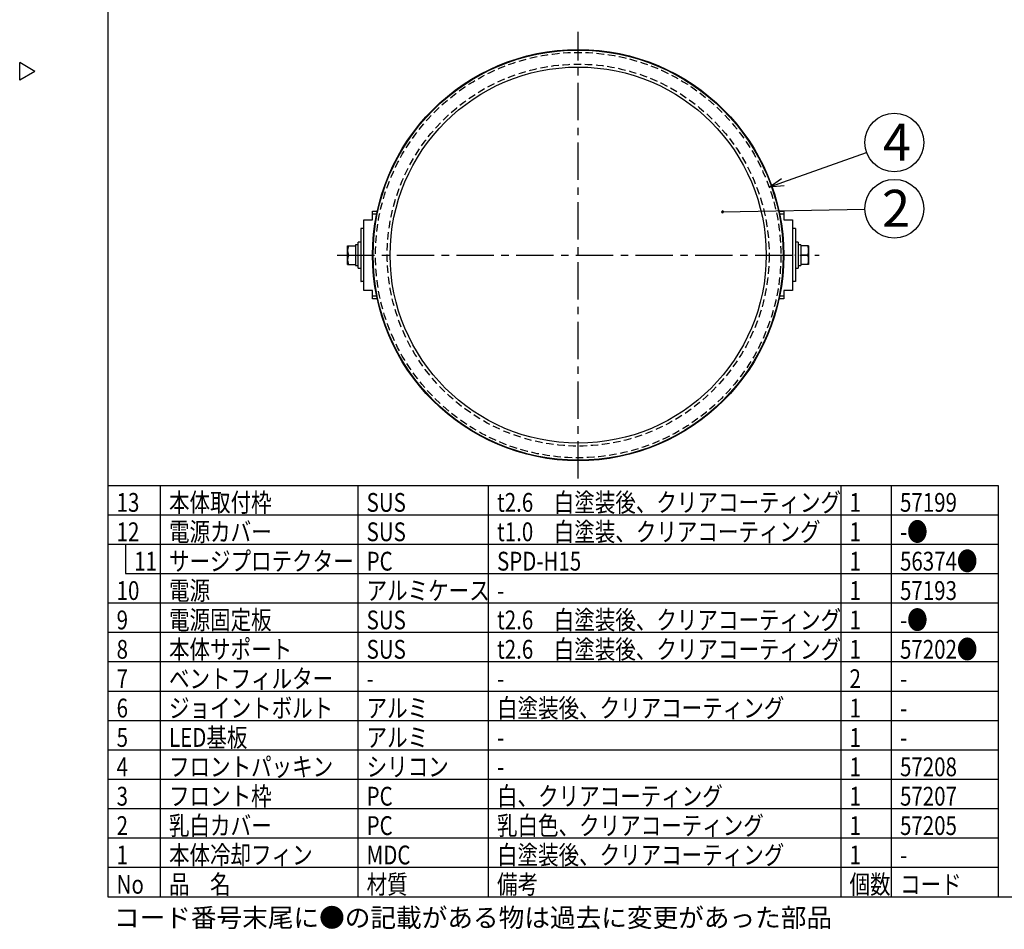
# Model space of a CAD drawing. Units: inches. Extents: x 1810 to 2226, y 73 to 358.
# Drawn here: x 1810 to 1978, y 73 to 228 of the extents above; entities that cross this region are included whole.
import ezdxf

# ---------------------------------------------------------------- set-up
doc = ezdxf.new("R2010")
doc.units = ezdxf.units.IN
doc.header["$LTSCALE"] = 0.2
doc.linetypes.add('CENTER', pattern=[50.8, 31.75, -6.35, 6.35, -6.35])
doc.linetypes.add('HIDDEN', pattern=[9.525, 6.35, -3.175])
doc.styles.add('高3.2', font='txt.shx', dxfattribs={"height": 3.2, "bigfont": 'bigfont.shx'})
doc.styles.add('高6.3', font='txt.shx', dxfattribs={"height": 6.3, "bigfont": 'bigfont.shx'})

msp = doc.modelspace()

# ---------------------------------------------------------------- linework, layer by layer
at = {"color": 3}
for p, q in [((1824.93, 352.25), (1824.93, 78.25)), ((1812.53, 218.7), (1809.93, 220.2)), ((1809.93, 217.2), (1809.93, 220.2)), ((1812.53, 218.7), (1809.93, 217.2)), ((1869.99, 193.44), (1869.99, 194.9)), ((1869.99, 194.9), (1870.79, 194.9)), ((1939.18, 194.9), (1939.99, 194.9)), ((1939.99, 194.9), (1939.99, 193.44)), ((1868.49, 181.44), (1868.49, 193.44)), ((1868.49, 193.44), (1869.99, 193.44)), ((1870.68, 194.38), (1869.99, 194.38)), ((1939.99, 194.38), (1939.29, 194.38)), ((1939.99, 193.44), (1941.49, 193.44)), ((1941.49, 193.44), (1941.49, 181.44)), ((1868.49, 191.94), (1867.97, 191.94)), ((1867.97, 191.94), (1867.97, 182.94)), ((1868.07, 191.94), (1867.97, 191.94)), ((1868.07, 191.94), (1868.07, 191.94)), ((1942.01, 191.94), (1941.49, 191.94)), ((1941.91, 191.94), (1941.91, 191.94)), ((1941.91, 191.94), (1942.01, 191.94)), ((1942.01, 191.94), (1942.01, 182.94)), ((1868.49, 182.94), (1867.97, 182.94)), ((1867.97, 182.94), (1868.07, 182.94)), ((1868.07, 182.94), (1868.07, 182.94)), ((1942.01, 182.94), (1941.49, 182.94)), ((1942.01, 182.94), (1941.91, 182.94)), ((1941.91, 182.94), (1941.91, 182.94)), ((1869.99, 181.44), (1868.49, 181.44)), ((1869.99, 179.98), (1869.99, 181.44)), ((1939.99, 181.44), (1939.99, 179.98)), ((1941.49, 181.44), (1939.99, 181.44)), ((1869.99, 180.5), (1870.68, 180.5)), ((1870.79, 179.98), (1869.99, 179.98)), ((1939.99, 179.98), (1939.18, 179.98)), ((1939.29, 180.5), (1939.99, 180.5)), ((1824.93, 148.25), (1976.47, 148.25)), ((1976.47, 148.25), (1976.47, 78.25)), ((1824.93, 78.25), (2214.93, 78.25))]:
    msp.add_line(p, q, dxfattribs=at)
at = {"color": 7, "linetype": 'CENTER'}
for p, q in [((1904.99, 149.43), (1904.99, 225.45)), ((1863.97, 187.44), (1946, 187.44))]:
    msp.add_line(p, q, dxfattribs=at)
for p, q in [((1939.84, 199.85), (1954.09, 204.92)), ((1929.57, 194.8), (1953.8, 195.24)), ((1833.85, 148.25), (1833.85, 78.25)), ((1867.48, 148.25), (1867.48, 78.25)), ((1889.68, 148.25), (1889.68, 78.25)), ((1949.68, 148.25), (1949.68, 78.25)), ((1958.27, 148.25), (1958.27, 78.25)), ((1824.93, 88.25), (1976.47, 88.25)), ((1824.93, 83.25), (1976.47, 83.25))]:
    msp.add_line(p, q)
at = {"color": 0, "linetype": 'ByBlock', "lineweight": -2}
for p, q in [((1937.49, 199.01), (1939.62, 200.48)), ((1937.49, 199.01), (1939.84, 199.85)), ((1940.07, 199.22), (1937.49, 199.01))]:
    msp.add_line(p, q, dxfattribs=at)
at = {"color": 7}
for p, q in [((1867.97, 189.64), (1867.57, 189.64)), ((1867.57, 185.24), (1867.57, 189.64)), ((1942.41, 189.64), (1942.01, 189.64)), ((1942.41, 189.64), (1942.41, 185.24)), ((1865.75, 185.84), (1865.75, 189.04)), ((1865.75, 189.04), (1867.07, 189.04)), ((1867.07, 189.2), (1867.07, 185.68)), ((1942.91, 189.2), (1942.91, 185.68)), ((1944.22, 189.04), (1942.91, 189.04)), ((1944.22, 189.04), (1944.22, 185.84)), ((1865.89, 187.44), (1867.07, 187.44)), ((1867.97, 187.54), (1868.07, 187.54)), ((1868.07, 187.34), (1867.97, 187.34)), ((1868.07, 187.34), (1868.07, 187.54)), ((1942.01, 187.54), (1941.91, 187.54)), ((1941.91, 187.54), (1941.91, 187.34)), ((1941.91, 187.34), (1942.01, 187.34)), ((1944.08, 187.44), (1942.91, 187.44)), ((1865.75, 185.84), (1867.07, 185.84)), ((1867.07, 185.68), (1867.57, 185.68)), ((1867.57, 185.24), (1867.97, 185.24)), ((1942.01, 185.24), (1942.41, 185.24)), ((1942.41, 185.68), (1942.91, 185.68)), ((1944.22, 185.84), (1942.91, 185.84)), ((1824.93, 143.25), (1976.47, 143.25)), ((1824.93, 138.25), (1976.47, 138.25)), ((1827.93, 138.25), (1827.93, 133.25)), ((1827.93, 133.25), (1976.47, 133.25)), ((1824.93, 128.25), (1976.47, 128.25)), ((1824.93, 123.25), (1976.47, 123.25)), ((1824.93, 118.25), (1976.47, 118.25)), ((1824.93, 113.25), (1976.47, 113.25)), ((1824.93, 108.25), (1976.47, 108.25)), ((1824.93, 103.25), (1976.47, 103.25)), ((1824.93, 98.25), (1976.47, 98.25)), ((1824.93, 93.25), (1976.47, 93.25))]:
    msp.add_line(p, q, dxfattribs=at)
at = {"color": 3}
for radius in [35, 34.9, 32]:
    msp.add_circle((1904.99, 187.44), radius, dxfattribs=at)
at = {"color": 7, "linetype": 'HIDDEN'}
for radius in [34.5, 32.5]:
    msp.add_circle((1904.99, 187.44), radius, dxfattribs=at)
for centre in [(1958.8, 206.6), (1958.8, 195.33)]:
    msp.add_circle(centre, 5)
at = {"color": 0, "linetype": 'ByBlock'}
for start, end in [(1.0475, 181.0475), (181.0475, 1.0475)]:
    msp.add_arc((1929.57, 194.8), 0.156, start, end, dxfattribs=at)
at = {"color": 7}
for centre, start, end in [((1868.06, 188.24), 159.7438, 200.2562), ((1941.91, 188.24), 339.7438, 20.2562), ((1868.06, 186.64), 159.7438, 200.2562), ((1941.91, 186.64), 339.7438, 20.2562)]:
    msp.add_arc(centre, 2.31, start, end, dxfattribs=at)
for centre, start_param, end_param in [((1867.07, 187.44), 1.542383, 1.570796), ((1867.57, 187.44), 1.570796, 1.627645), ((1942.91, 187.44), 1.570796, 1.627645), ((1942.41, 187.44), 1.542383, 1.570796)]:
    msp.add_ellipse(centre, major_axis=(8.8, 0), ratio=0.2, start_param=start_param, end_param=end_param, dxfattribs=at)

# ---------------------------------------------------------------- texts
at = {"color": 4, "style": '高6.3'}
for s, p in [('4', (1956.85, 203.51)), ('2', (1956.71, 192.25))]:
    msp.add_text(s, height=6.3, dxfattribs=at).set_placement(p)
at = {"color": 3, "style": '高3.2', "width": 0.8}
for s, p in [('13', (1826.43, 143.75)), ('本体取付枠', (1835.35, 143.75)), ('SUS', (1868.98, 143.75)), ('t2.6\u3000白塗装後、クリアコーティング', (1891.18, 143.75)), ('1', (1951.18, 143.75)), ('57199', (1959.77, 143.75)), ('12', (1826.43, 138.75)), ('電源カバー', (1835.35, 138.75)), ('SUS', (1868.98, 138.75)), ('t1.0\u3000白塗装、クリアコーティング', (1891.18, 138.75)), ('1', (1951.18, 138.75)), ('-●', (1959.77, 138.75)), ('11', (1829.43, 133.75)), ('サージプロテクター', (1835.35, 133.75)), ('PC', (1868.98, 133.75)), ('SPD-H15', (1891.18, 133.75)), ('1', (1951.18, 133.75)), ('56374●', (1959.77, 133.75)), ('10', (1826.43, 128.75)), ('電源', (1835.35, 128.75)), ('アルミケース', (1868.98, 128.75)), ('1', (1951.18, 128.75)), ('57193', (1959.77, 128.75)), ('-', (1891.18, 128.75)), ('電源固定板', (1835.35, 123.75)), ('t2.6\u3000白塗装後、クリアコーティング', (1891.18, 123.75)), ('-●', (1959.77, 123.75)), ('9', (1826.43, 123.75)), ('SUS', (1868.98, 123.75)), ('1', (1951.18, 123.75)), ('本体サポート', (1835.35, 118.75)), ('t2.6\u3000白塗装後、クリアコーティング', (1891.18, 118.75)), ('57202●', (1959.77, 118.75)), ('8', (1826.43, 118.75)), ('SUS', (1868.98, 118.75)), ('1', (1951.18, 118.75)), ('7', (1826.43, 113.75)), ('ベントフィルター', (1835.35, 113.75)), ('2', (1951.18, 113.75)), ('-', (1868.98, 113.75)), ('-', (1891.18, 113.75)), ('-', (1959.77, 113.75)), ('ジョイントボルト', (1835.35, 108.75)), ('白塗装後、クリアコーティング', (1891.18, 108.75)), ('6', (1826.43, 108.75)), ('アルミ', (1868.98, 108.75)), ('1', (1951.18, 108.75)), ('-', (1959.77, 108.75)), ('LED基板', (1835.35, 103.75)), ('5', (1826.43, 103.75)), ('アルミ', (1868.98, 103.75)), ('1', (1951.18, 103.75)), ('-', (1891.18, 103.75)), ('-', (1959.77, 103.75)), ('フロントパッキン', (1835.35, 98.75)), ('4', (1826.43, 98.75)), ('シリコン', (1868.98, 98.75)), ('1', (1951.18, 98.75)), ('57208', (1959.77, 98.75)), ('-', (1891.18, 98.75)), ('フロント枠', (1835.35, 93.75)), ('白、クリアコーティング', (1891.18, 93.75)), ('3', (1826.43, 93.75)), ('PC', (1868.98, 93.75)), ('1', (1951.18, 93.75)), ('57207', (1959.77, 93.75)), ('乳白カバー', (1835.35, 88.75)), ('乳白色、クリアコーティング', (1891.18, 88.75)), ('2', (1826.43, 88.75)), ('PC', (1868.98, 88.75)), ('1', (1951.18, 88.75)), ('57205', (1959.77, 88.75)), ('本体冷却フィン', (1835.35, 83.75)), ('白塗装後、クリアコーティング', (1891.18, 83.75)), ('1', (1826.43, 83.75)), ('MDC', (1868.98, 83.75)), ('1', (1951.18, 83.75)), ('-', (1959.77, 83.75)), ('品\u3000名', (1835.35, 78.75)), ('材質', (1868.98, 78.75)), ('備考', (1891.18, 78.75)), ('個数', (1951.18, 78.75)), ('No', (1826.43, 78.75)), ('コード', (1959.77, 78.75))]:
    msp.add_text(s, height=3.2, dxfattribs=at).set_placement(p)
at = {"style": '高3.2'}
msp.add_text('コード番号末尾に●の記載がある物は過去に変更があった部品', height=3.2, dxfattribs=at).set_placement((1825.97, 73.08))

doc.saveas('drawing.dxf')
